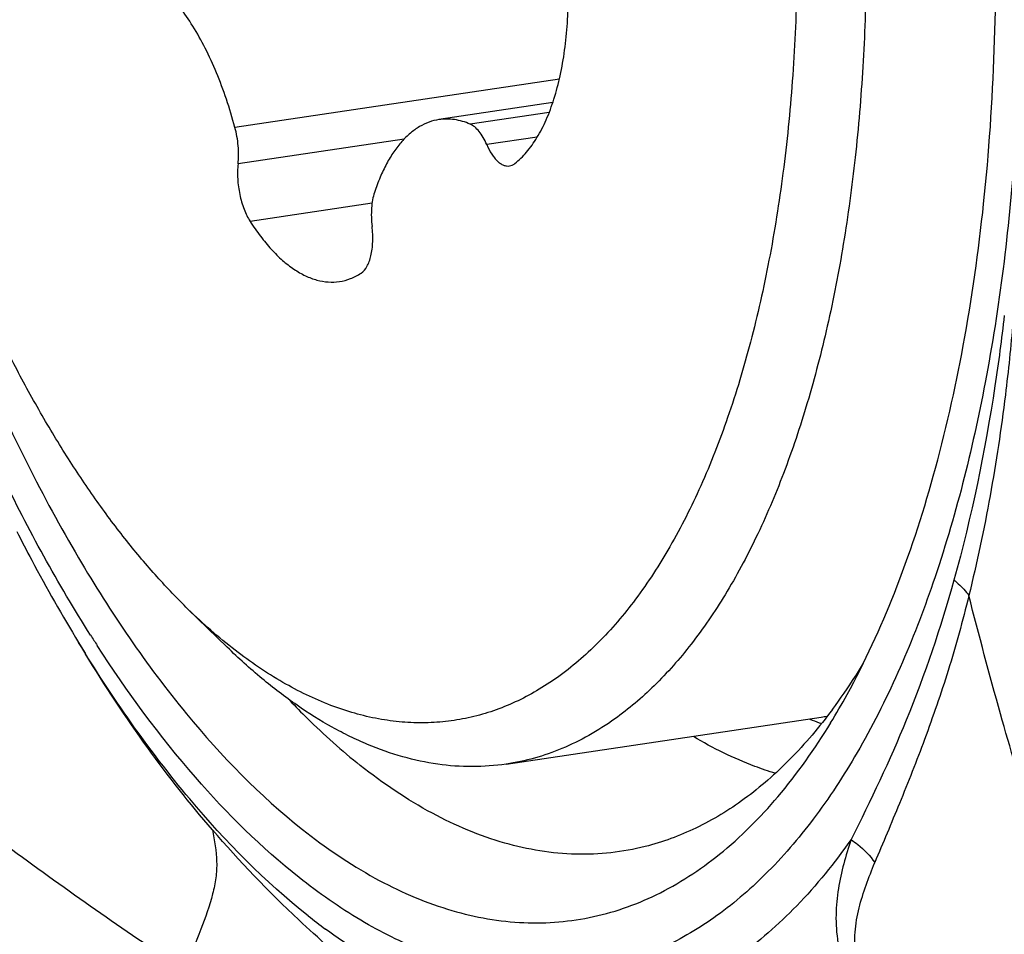
# Model space of a CAD drawing. Units: millimetres. Extents: x 0 to 594, y 0 to 420.
# Drawn here: x 119 to 120, y 147 to 149 of the extents above; entities that cross this region are included whole.
import ezdxf

# ---------------------------------------------------------------- set-up
doc = ezdxf.new("R2010")
doc.units = ezdxf.units.MM
doc.header["$LTSCALE"] = 32.67
doc.layers.add('10105075_CL', color=7, linetype='CONTINUOUS')
doc.layers.add('607078340-000_CL', color=7, linetype='CONTINUOUS')

msp = doc.modelspace()

# ---------------------------------------------------------------- linework, layer by layer
at = {"layer": '10105075_CL', "color": 9, "linetype": 'CONTINUOUS'}
for p, q in [((119.6009, 148.8604), (118.9635, 148.7653)), ((119.581, 148.795), (119.4257, 148.7718)), ((119.2957, 148.7424), (118.9696, 148.6937)), ((119.5575, 148.7465), (119.4581, 148.7317)), ((119.2328, 148.6167), (118.9931, 148.5809))]:
    msp.add_line(p, q, dxfattribs=at)
at = {"layer": '10105075_CL', "color": 7, "linetype": 'CONTINUOUS'}
for p, q in [((119.5879, 148.8141), (119.3643, 148.7807)), ((118.8712, 147.8195), (118.9484, 147.7444)), ((119.4964, 147.5149), (120.1154, 147.6073))]:
    msp.add_line(p, q, dxfattribs=at)
msp.add_arc((120.0487, 148.0541), 0.4518, 278.4889, 279.9528, dxfattribs=at)
for points, knots in [([(118.8616, 151.7678), (118.8764, 151.77), (118.9064, 151.7729), (118.9518, 151.7729), (118.9976, 151.7684), (119.0601, 151.7564), (119.1394, 151.7297), (119.2331, 151.6808), (119.326, 151.6152), (119.4176, 151.5333), (119.5071, 151.436), (119.5939, 151.3239), (119.6772, 151.1981), (119.7564, 151.0595), (119.8309, 150.9092), (119.9, 150.7485), (119.9632, 150.5787), (120.0199, 150.4012), (120.0698, 150.2174), (120.1123, 150.0289), (120.1471, 149.8372), (120.174, 149.6438), (120.1927, 149.4505), (120.2031, 149.2587), (120.205, 149.0701), (120.1985, 148.8862), (120.1837, 148.7085), (120.1606, 148.5385), (120.1294, 148.3775), (120.0904, 148.227), (120.0439, 148.088), (119.9902, 147.9617), (119.9299, 147.8492), (119.8632, 147.7513), (119.7908, 147.6689), (119.7371, 147.6232), (119.7096, 147.6036)], [0, 0, 0, 0, 0.00923, 0.018531, 0.027973, 0.037621, 0.057745, 0.079316, 0.102611, 0.127798, 0.154955, 0.184087, 0.215136, 0.247999, 0.282533, 0.318563, 0.355888, 0.394287, 0.433522, 0.473346, 0.5135, 0.553722, 0.59375, 0.633323, 0.672188, 0.7101, 0.74683, 0.782166, 0.815918, 0.847926, 0.878065, 0.906253, 0.93246, 0.956724, 0.979165, 1, 1, 1, 1]), ([(118.5851, 151.5711), (118.5986, 151.5807), (118.626, 151.5985), (118.6689, 151.6208), (118.7128, 151.6382), (118.7577, 151.6508), (118.8034, 151.6585), (118.8498, 151.6613), (118.8968, 151.6591), (118.9442, 151.652), (118.9919, 151.64), (119.0571, 151.6171), (119.139, 151.5755), (119.2346, 151.508), (119.3287, 151.4226), (119.4203, 151.3201), (119.5087, 151.2015), (119.5932, 151.0679), (119.6728, 150.9206), (119.7468, 150.7609), (119.8147, 150.5904), (119.8756, 150.4107), (119.929, 150.2235), (119.9744, 150.0305), (120.0113, 149.8338), (120.0395, 149.6351), (120.0586, 149.4363), (120.0685, 149.2393), (120.069, 149.0461), (120.0602, 148.8585), (120.0421, 148.6782), (120.0149, 148.507), (119.9789, 148.3465), (119.9345, 148.1983), (119.8819, 148.0636), (119.8217, 147.9438), (119.7545, 147.84), (119.6806, 147.7532), (119.6254, 147.7055), (119.597, 147.6853)], [0, 0, 0, 0, 0.010204, 0.020116, 0.029809, 0.03936, 0.048854, 0.058375, 0.06801, 0.077838, 0.087934, 0.098364, 0.120426, 0.14439, 0.170458, 0.198718, 0.229162, 0.26171, 0.29622, 0.332508, 0.370347, 0.409483, 0.44964, 0.490523, 0.531824, 0.573231, 0.61443, 0.655108, 0.694962, 0.733703, 0.77106, 0.806788, 0.840674, 0.872546, 0.90228, 0.929818, 0.955181, 0.978493, 1, 1, 1, 1]), ([(118.8712, 147.8195), (118.8503, 147.8399), (118.8087, 147.8833), (118.7492, 147.9539), (118.6912, 148.0314), (118.6347, 148.1155), (118.5802, 148.2059), (118.5091, 148.3362), (118.4268, 148.5125), (118.3404, 148.7388), (118.2663, 148.9797), (118.2056, 149.2312), (118.1593, 149.4891), (118.1282, 149.7494), (118.1129, 150.0076), (118.1134, 150.2596), (118.13, 150.5013), (118.1572, 150.6939), (118.1871, 150.8394), (118.2129, 150.9417), (118.2423, 151.0386), (118.2753, 151.1297), (118.3115, 151.2146), (118.3386, 151.2683), (118.3527, 151.2939)], [0, 0, 0, 0, 0.02381, 0.048866, 0.075154, 0.102644, 0.131292, 0.161039, 0.223534, 0.289487, 0.358126, 0.428598, 0.5, 0.571402, 0.641874, 0.710513, 0.776466, 0.838962, 0.868709, 0.897356, 0.924846, 0.951134, 0.97619, 1, 1, 1, 1]), ([(118.9635, 148.7653), (118.9585, 148.7839), (118.9475, 148.8202), (118.928, 148.8722), (118.9061, 148.9202), (118.8821, 148.9635), (118.8563, 149.0014), (118.8292, 149.0333), (118.801, 149.0588), (118.7809, 149.0719), (118.7708, 149.077)], [0, 0, 0, 0, 0.154153, 0.302564, 0.443557, 0.575687, 0.697818, 0.809231, 0.909762, 1, 1, 1, 1]), ([(119.5132, 148.6944), (119.5216, 148.7009), (119.5377, 148.7168), (119.5583, 148.746), (119.5762, 148.7813), (119.5913, 148.8221), (119.6032, 148.8678), (119.6119, 148.9177), (119.6172, 148.9711), (119.6184, 149.0079), (119.6184, 149.0266)], [0, 0, 0, 0, 0.089027, 0.187998, 0.297982, 0.419168, 0.55109, 0.692795, 0.842962, 1, 1, 1, 1]), ([(119.3643, 148.7807), (119.3577, 148.7797), (119.3444, 148.7763), (119.3253, 148.7673), (119.3074, 148.7543), (119.2905, 148.7376), (119.2749, 148.7174), (119.2607, 148.6937), (119.248, 148.6669), (119.2408, 148.6477), (119.2375, 148.6376)], [0, 0, 0, 0, 0.10036, 0.203797, 0.313029, 0.430199, 0.55681, 0.693774, 0.841501, 1, 1, 1, 1]), ([(119.4257, 148.7718), (119.4158, 148.776), (119.4003, 148.7806), (119.3794, 148.7822), (119.3693, 148.7815), (119.3643, 148.7807)], [0, 0, 0, 0, 0.515365, 0.759772, 1, 1, 1, 1]), ([(119.4581, 148.7317), (119.456, 148.7365), (119.4516, 148.7455), (119.4437, 148.7573), (119.4353, 148.7663), (119.4288, 148.7704), (119.4257, 148.7718)], [0, 0, 0, 0, 0.301572, 0.570455, 0.802893, 1, 1, 1, 1]), ([(118.9696, 148.6937), (118.9702, 148.6994), (118.9709, 148.7112), (118.9701, 148.7292), (118.9678, 148.7474), (118.9651, 148.7594), (118.9635, 148.7653)], [0, 0, 0, 0, 0.238345, 0.489342, 0.745753, 1, 1, 1, 1]), ([(119.4581, 148.7317), (119.4609, 148.7252), (119.4655, 148.7161), (119.4731, 148.7056), (119.4788, 148.6993), (119.4847, 148.6945), (119.4908, 148.6911), (119.4968, 148.6894), (119.5009, 148.6894), (119.5028, 148.6897)], [0, 0, 0, 0, 0.323374, 0.466724, 0.596521, 0.712823, 0.816809, 0.911117, 1, 1, 1, 1]), ([(118.9696, 148.6937), (118.9685, 148.684), (118.9681, 148.6637), (118.9721, 148.6338), (118.979, 148.6096), (118.9865, 148.5923), (118.9908, 148.5845), (118.9931, 148.5809)], [0, 0, 0, 0, 0.251261, 0.515965, 0.772229, 0.890793, 1, 1, 1, 1]), ([(119.5028, 148.6897), (119.5046, 148.69), (119.5084, 148.6911), (119.5116, 148.6932), (119.5132, 148.6944)], [0, 0, 0, 0, 0.48611, 1, 1, 1, 1]), ([(119.2375, 148.6376), (119.2359, 148.6329), (119.2334, 148.6228), (119.2315, 148.6066), (119.2312, 148.5891), (119.2321, 148.5771), (119.2328, 148.5711)], [0, 0, 0, 0, 0.220507, 0.464897, 0.72716, 1, 1, 1, 1]), ([(118.9931, 148.5809), (118.9996, 148.5708), (119.0128, 148.5519), (119.0341, 148.5261), (119.056, 148.5044), (119.0785, 148.4869), (119.1011, 148.4737), (119.1239, 148.465), (119.1465, 148.461), (119.1615, 148.4616), (119.1687, 148.4627)], [0, 0, 0, 0, 0.160891, 0.310576, 0.448852, 0.575966, 0.692738, 0.80068, 0.90209, 1, 1, 1, 1]), ([(119.2113, 148.4792), (119.2162, 148.4823), (119.2222, 148.4901), (119.2277, 148.5022), (119.231, 148.5138), (119.2333, 148.5268), (119.2348, 148.5461), (119.234, 148.561), (119.2328, 148.5711)], [0, 0, 0, 0, 0.177008, 0.286077, 0.40887, 0.544076, 0.689563, 1, 1, 1, 1]), ([(119.1687, 148.4627), (119.1761, 148.4638), (119.1911, 148.4678), (119.2048, 148.475), (119.2113, 148.4792)], [0, 0, 0, 0, 0.490644, 1, 1, 1, 1]), ([(119.597, 147.6853), (119.5838, 147.6759), (119.5569, 147.6584), (119.5149, 147.6364), (119.4718, 147.619), (119.4277, 147.6063), (119.3829, 147.5984), (119.3375, 147.5952), (119.2914, 147.5968), (119.2449, 147.6031), (119.1981, 147.6141), (119.1342, 147.6355), (119.0538, 147.6746), (118.9598, 147.7388), (118.9006, 147.7909), (118.8712, 147.8195)], [0, 0, 0, 0, 0.060177, 0.118659, 0.175852, 0.232201, 0.288182, 0.34428, 0.400978, 0.458739, 0.51799, 0.579116, 0.708166, 0.848046, 1, 1, 1, 1]), ([(119.4964, 147.5149), (119.4743, 147.5116), (119.4293, 147.5083), (119.3609, 147.5132), (119.2918, 147.5281), (119.2346, 147.5483), (119.1889, 147.569), (119.1419, 147.5936), (119.0833, 147.6304), (119.0144, 147.6831), (118.9703, 147.723), (118.9484, 147.7444)], [0, 0, 0, 0, 0.10863, 0.219103, 0.33314, 0.452246, 0.514122, 0.577706, 0.710378, 0.850996, 1, 1, 1, 1]), ([(119.7096, 147.6036), (119.6932, 147.5919), (119.6596, 147.5705), (119.6067, 147.5446), (119.5522, 147.5256), (119.515, 147.5177), (119.4964, 147.5149)], [0, 0, 0, 0, 0.259902, 0.511449, 0.757208, 1, 1, 1, 1])]:
    msp.add_open_spline(points, degree=3, knots=knots, dxfattribs=at)
at = {"layer": '607078340-000_CL', "color": 7, "linetype": 'CONTINUOUS'}
msp.add_line((118.6562, 147.7539), (118.6689, 147.7331), dxfattribs=at)
at = {"layer": '607078340-000_CL', "color": 9, "linetype": 'CONTINUOUS'}
for centre, radius, start, end in [((120.9916, 149.2333), 2.7369, 212.3662, 212.8714), ((120.3473, 148.2162), 0.6635, 247.4774, 249.1773), ((120.3419, 148.2023), 0.6486, 249.1824, 249.5805), ((119.8777, 148.1892), 1.2405, 231.621, 233.5827)]:
    msp.add_arc(centre, radius, start, end, dxfattribs=at)
at = {"layer": '607078340-000_CL', "color": 7, "linetype": 'CONTINUOUS'}
for centre, radius, start, end in [((119.1289, 148.3641), 1.2521, 327.2836, 328.6701), ((119.214, 148.309), 1.1507, 323.3573, 327.3007), ((118.9364, 148.3265), 1.4027, 328.6034, 331.2305)]:
    msp.add_arc(centre, radius, start, end, dxfattribs=at)
for points, knots in [([(119.4298, 151.9902), (119.3927, 152.0196), (119.3179, 152.0719), (119.1999, 152.131), (119.0819, 152.1665), (118.965, 152.1776), (118.8508, 152.1639), (118.7409, 152.1256), (118.6367, 152.0634), (118.5392, 151.9783), (118.4491, 151.8714), (118.3352, 151.6941), (118.2189, 151.4216), (118.1238, 151.0435), (118.071, 150.6148), (118.0626, 150.1514), (118.0989, 149.6705), (118.1786, 149.1902), (118.2987, 148.7286), (118.4546, 148.3031), (118.6405, 147.9292), (118.8495, 147.6206), (119.0122, 147.453), (119.0962, 147.3864)], [0, 0, 0, 0, 0.023906, 0.045934, 0.066407, 0.08583, 0.104825, 0.124071, 0.144211, 0.165781, 0.189167, 0.21461, 0.271987, 0.337863, 0.411058, 0.489739, 0.571668, 0.654392, 0.735406, 0.812315, 0.883007, 0.945852, 1, 1, 1, 1]), ([(120.166, 147.6514), (120.2013, 147.7157), (120.2657, 147.8562), (120.3411, 148.0862), (120.399, 148.3424), (120.4527, 148.7224), (120.4683, 149.2326), (120.4116, 149.8593), (120.283, 150.4753), (120.1191, 150.9588), (119.9568, 151.3067), (119.8267, 151.5348), (119.6874, 151.733), (119.5848, 151.8486), (119.5322, 151.8998)], [0, 0, 0, 0, 0.048858, 0.102636, 0.161034, 0.223548, 0.358106, 0.499962, 0.641823, 0.776396, 0.83892, 0.89733, 0.951117, 1, 1, 1, 1]), ([(118.5348, 147.972), (118.5444, 147.953), (118.5829, 147.8792), (118.624, 147.8068), (118.6562, 147.7539)], [0, 0, 0, 0, 0.255453, 1, 1, 1, 1]), ([(118.9191, 147.3861), (118.8742, 147.4375), (118.7863, 147.5499), (118.7079, 147.669), (118.6694, 147.7323)], [0, 0, 0, 0, 0.479483, 1, 1, 1, 1]), ([(119.0713, 147.6399), (119.0825, 147.628), (119.1264, 147.5832), (119.1733, 147.5412), (119.2097, 147.5124)], [0, 0, 0, 0, 0.260026, 1, 1, 1, 1]), ([(120.1373, 147.6222), (120.1117, 147.5879), (120.0583, 147.5246), (119.9682, 147.4454), (119.8721, 147.3868), (119.8036, 147.3616), (119.7693, 147.353)], [0, 0, 0, 0, 0.276717, 0.532494, 0.771621, 1, 1, 1, 1]), ([(119.0962, 147.3864), (119.141, 147.351), (119.2314, 147.2894), (119.3757, 147.2259), (119.5199, 147.1981), (119.6612, 147.2076), (119.7962, 147.2542), (119.9222, 147.3365), (120.0374, 147.4521), (120.1028, 147.545), (120.1338, 147.5957)], [0, 0, 0, 0, 0.138868, 0.264745, 0.380983, 0.492569, 0.605309, 0.724794, 0.855412, 1, 1, 1, 1]), ([(119.7693, 147.353), (119.7251, 147.3419), (119.6315, 147.3316), (119.4879, 147.3553), (119.344, 147.4163), (119.2542, 147.4772), (119.2097, 147.5124)], [0, 0, 0, 0, 0.227085, 0.462451, 0.717504, 1, 1, 1, 1]), ([(117.0352, 147.383), (117.1634, 147.3026), (117.4206, 147.143), (117.809, 146.9075), (118.2, 146.6757), (118.4622, 146.5236), (118.5939, 146.4484)], [0, 0, 0, 0, 0.249764, 0.499659, 0.749752, 1, 1, 1, 1]), ([(118.9191, 147.3861), (118.9229, 147.3651), (118.929, 147.3338), (118.9266, 147.2911), (118.9173, 147.2465), (118.8949, 147.186), (118.8757, 147.1362), (118.8666, 147.1085)], [0, 0, 0, 0, 0.221869, 0.329991, 0.442709, 0.696338, 1, 1, 1, 1]), ([(119.1479, 147.1557), (119.1278, 147.173), (119.0473, 147.2454), (118.9725, 147.3241), (118.9191, 147.3861)], [0, 0, 0, 0, 0.244844, 1, 1, 1, 1])]:
    msp.add_open_spline(points, degree=3, knots=knots, dxfattribs=at)
at = {"layer": '607078340-000_CL', "color": 9, "linetype": 'CONTINUOUS'}
for points, knots in [([(119.4366, 152.0845), (119.5241, 152.0153), (119.6934, 151.8407), (119.911, 151.5196), (120.1045, 151.1304), (120.2668, 150.6873), (120.3919, 150.2068), (120.4748, 149.7068), (120.5126, 149.2062), (120.5038, 148.7238), (120.4489, 148.2776), (120.3499, 147.884), (120.2288, 147.6003), (120.1103, 147.4158), (120.0165, 147.3046), (119.915, 147.216), (119.8065, 147.1512), (119.6921, 147.1113), (119.5732, 147.0971), (119.4515, 147.1086), (119.3287, 147.1456), (119.2058, 147.2071), (119.128, 147.2616), (119.0894, 147.2921)], [0, 0, 0, 0, 0.054147, 0.116992, 0.187684, 0.264594, 0.345609, 0.428334, 0.510265, 0.588946, 0.66214, 0.728015, 0.785391, 0.810834, 0.834219, 0.855788, 0.875929, 0.895174, 0.914169, 0.933592, 0.954065, 0.976093, 1, 1, 1, 1]), ([(118.6799, 147.7681), (118.6155, 147.8697), (118.4948, 148.0902), (118.3431, 148.4492), (118.2163, 148.8422), (118.1515, 149.1169), (118.1239, 149.2577)], [0, 0, 0, 0, 0.225707, 0.470811, 0.730708, 1, 1, 1, 1]), ([(120.4749, 148.3962), (120.4696, 148.35), (120.4464, 148.175), (120.4108, 148.0016), (120.3759, 147.8764)], [0, 0, 0, 0, 0.263459, 1, 1, 1, 1]), ([(120.4919, 148.3829), (120.4878, 148.3353), (120.469, 148.1549), (120.4373, 147.9756), (120.4052, 147.8459)], [0, 0, 0, 0, 0.263508, 1, 1, 1, 1]), ([(120.3759, 147.8763), (120.35, 147.7831), (120.2916, 147.609), (120.2124, 147.4437), (120.1739, 147.3666)], [0, 0, 0, 0, 0.529041, 1, 1, 1, 1]), ([(120.3759, 147.8764), (120.3789, 147.8741), (120.3897, 147.8651), (120.3994, 147.8545), (120.4052, 147.8459)], [0, 0, 0, 0, 0.263138, 1, 1, 1, 1]), ([(120.4052, 147.8459), (120.3933, 147.7965), (120.3671, 147.7014), (120.32, 147.5656), (120.2707, 147.4402), (120.2366, 147.3602), (120.2203, 147.3216)], [0, 0, 0, 0, 0.273941, 0.53123, 0.774268, 1, 1, 1, 1]), ([(120.9512, 146.7177), (120.9439, 146.7374), (120.927, 146.7747), (120.8844, 146.8411), (120.8324, 146.8983), (120.779, 146.9543), (120.7237, 147.0168), (120.672, 147.0891), (120.6253, 147.1721), (120.5778, 147.2731), (120.5237, 147.421), (120.4636, 147.623), (120.4252, 147.7684), (120.4052, 147.8459)], [0, 0, 0, 0, 0.049755, 0.096053, 0.185598, 0.23127, 0.278739, 0.382361, 0.440149, 0.503018, 0.645479, 0.811095, 1, 1, 1, 1]), ([(119.1075, 147.2167), (119.0221, 147.2844), (118.8561, 147.4531), (118.7216, 147.6465), (118.6562, 147.7539)], [0, 0, 0, 0, 0.464354, 1, 1, 1, 1]), ([(119.0894, 147.2921), (119.0154, 147.3507), (118.871, 147.4939), (118.7513, 147.6574), (118.6929, 147.7478)], [0, 0, 0, 0, 0.467303, 1, 1, 1, 1]), ([(118.1757, 147.626), (118.2917, 147.5257), (118.518, 147.3472), (118.7548, 147.1832), (118.8666, 147.1085)], [0, 0, 0, 0, 0.532775, 1, 1, 1, 1]), ([(120.025, 147.4969), (120.0115, 147.5009), (119.9557, 147.5199), (119.9026, 147.5461), (119.8642, 147.569)], [0, 0, 0, 0, 0.239888, 1, 1, 1, 1]), ([(120.1738, 147.3666), (120.1415, 147.3208), (120.0737, 147.2371), (119.9568, 147.1343), (119.8308, 147.0621), (119.6972, 147.0222), (119.5585, 147.0156), (119.4171, 147.0423), (119.2752, 147.1011), (119.1857, 147.1582), (119.1413, 147.1909)], [0, 0, 0, 0, 0.140841, 0.269525, 0.388835, 0.502854, 0.616442, 0.734533, 0.861387, 1, 1, 1, 1]), ([(120.1738, 147.3666), (120.1634, 147.3352), (120.1496, 147.2865), (120.1428, 147.2179), (120.1466, 147.1619), (120.1621, 147.1023), (120.1899, 147.041), (120.2278, 146.9796), (120.272, 146.9192), (120.3187, 146.8611), (120.3554, 146.8134), (120.3769, 146.775), (120.3861, 146.7489), (120.3876, 146.7253), (120.3808, 146.6995), (120.3601, 146.6749), (120.3284, 146.655), (120.292, 146.6417), (120.266, 146.6368), (120.2527, 146.635)], [0, 0, 0, 0, 0.112174, 0.170466, 0.2328, 0.301603, 0.377937, 0.46019, 0.545641, 0.631463, 0.712976, 0.749262, 0.780351, 0.805972, 0.828217, 0.869211, 0.910828, 0.954272, 1, 1, 1, 1]), ([(120.1738, 147.3666), (120.1785, 147.3635), (120.196, 147.3509), (120.2113, 147.335), (120.2203, 147.3216)], [0, 0, 0, 0, 0.256551, 1, 1, 1, 1]), ([(120.2858, 146.5616), (120.2992, 146.5665), (120.3247, 146.5782), (120.3599, 146.6005), (120.3903, 146.6293), (120.4121, 146.6684), (120.4159, 146.7202), (120.3955, 146.7777), (120.3578, 146.8355), (120.3125, 146.8937), (120.2674, 146.9529), (120.2171, 147.0289), (120.1826, 147.1077), (120.1802, 147.1837), (120.1911, 147.2479), (120.2091, 147.2922), (120.2203, 147.3216)], [0, 0, 0, 0, 0.047921, 0.094324, 0.140051, 0.187543, 0.241931, 0.309507, 0.389252, 0.473742, 0.558346, 0.640109, 0.781443, 0.839816, 0.893995, 1, 1, 1, 1])]:
    msp.add_open_spline(points, degree=3, knots=knots, dxfattribs=at)

doc.saveas('drawing.dxf')
